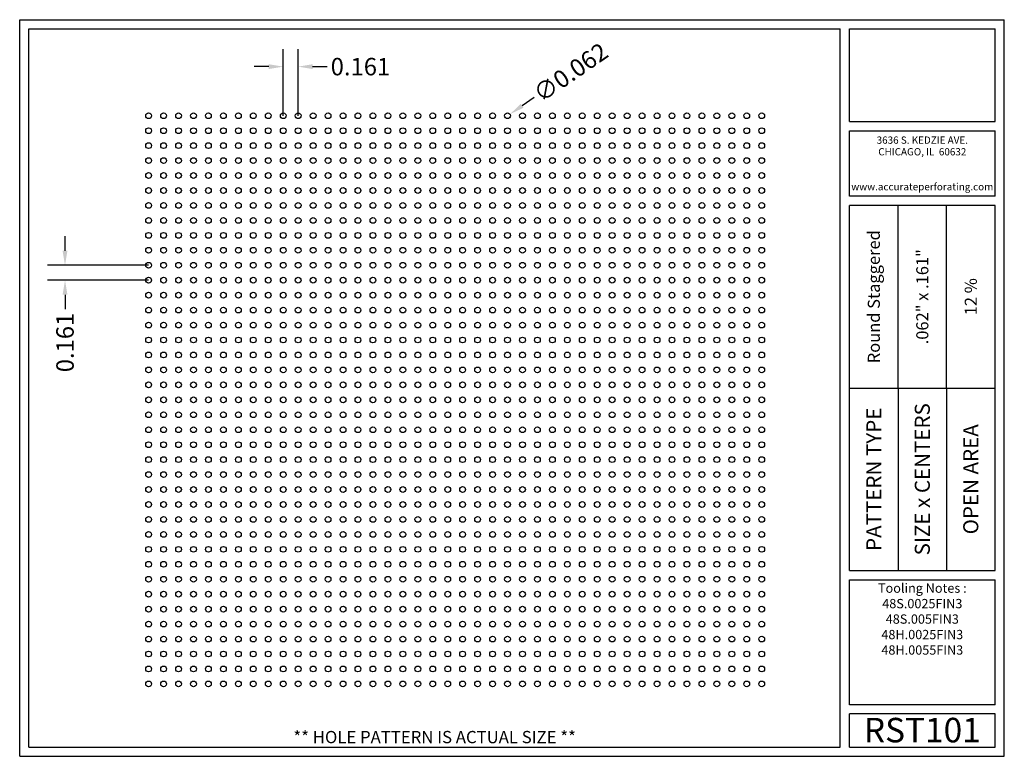
# Model space of a CAD drawing. Units: inches. Extents: x 0 to 10.6, y 0 to 7.9.
import ezdxf
from ezdxf.enums import TextEntityAlignment as Align

# ---------------------------------------------------------------- set-up
doc = ezdxf.new("R2010")
doc.units = ezdxf.units.IN
doc.header["$MEASUREMENT"] = 0
doc.styles.add('style1', font='ARIAL.TTF')
doc.dimstyles.get("Standard").update_dxf_attribs({"dimtxt": 0.188, "dimasz": 0.156, "dimexe": 0.188, "dimexo": 0, "dimgap": 0.06, "dimtad": 0, "dimdec": 3, "dimzin": 0, "dimdsep": 46, "dimtxsty": 'style1', "dimcen": 0, "dimadec": 0, "dimazin": 0, "dimtfac": 1, "dimtdec": 3, "dimtofl": 0, "dimtmove": 0, "dimatfit": 3, "dimfxl": 0, "dimtolj": 1, "dimtzin": 0, "dimarcsym": 0})

# ---------------------------------------------------------------- blocks, each defined once
blk = doc.blocks.new('*D1')
at = {"color": 0, "lineweight": -2}
for p, q in [((2.837, 6.901), (2.837, 7.618)), ((2.998, 6.901), (2.998, 7.618)), ((2.681, 7.43), (2.525, 7.43)), ((3.154, 7.43), (3.31, 7.43))]:
    blk.add_line(p, q, dxfattribs=at)
at = {"color": 0}
for points in [[(2.681, 7.456), (2.681, 7.404), (2.837, 7.43)], [(3.154, 7.456), (3.154, 7.404), (2.998, 7.43)]]:
    blk.add_solid(points, dxfattribs=at)
at = {"color": 0, "insert": (3.669, 7.43), "char_height": 0.188, "attachment_point": 5, "style": 'style1'}
blk.add_mtext('\\A1;0.161', dxfattribs=at)
blk = doc.blocks.new('*D3')
at = {"color": 0, "lineweight": -2}
for p, q in [((0.488, 5.446), (0.488, 5.602)), ((1.388, 5.29), (0.3, 5.29)), ((1.388, 5.129), (0.3, 5.129)), ((0.488, 4.973), (0.488, 4.817))]:
    blk.add_line(p, q, dxfattribs=at)
at = {"color": 0}
for points in [[(0.462, 5.446), (0.514, 5.446), (0.488, 5.29)], [(0.462, 4.973), (0.514, 4.973), (0.488, 5.129)]]:
    blk.add_solid(points, dxfattribs=at)
at = {"color": 0, "insert": (0.488, 4.458), "char_height": 0.188, "attachment_point": 5, "rotation": 90, "style": 'style1'}
blk.add_mtext('\\A1;0.161', dxfattribs=at)
blk = doc.blocks.new('*D4')
at = {"color": 0, "lineweight": -2}
blk.add_line((5.538, 7.096), (5.41, 7.007), dxfattribs=at)
at = {"color": 0}
blk.add_solid([(5.395, 7.029), (5.424, 6.986), (5.281, 6.919)], dxfattribs=at)
at = {"color": 0, "insert": (5.932, 7.368), "char_height": 0.188, "attachment_point": 5, "rotation": 34.61, "style": 'style1'}
blk.add_mtext('\\A1;∅0.062', dxfattribs=at)

msp = doc.modelspace()

# ---------------------------------------------------------------- linework, layer by layer
for p, q in [((0, 0), (0, 7.9357)), ((0, 7.9357), (10.6015, 7.9357)), ((10.6015, 0), (10.6015, 7.9357)), ((0.1, 7.8357), (8.8357, 7.8357)), ((0.1, 0.1), (0.1, 7.8357)), ((8.8357, 0.1), (8.8357, 7.8357)), ((8.9357, 7.8357), (10.5015, 7.8357)), ((8.9357, 6.8398), (8.9357, 7.8357)), ((10.5015, 6.8398), (10.5015, 7.8357)), ((8.9357, 6.8398), (10.5015, 6.8398)), ((8.9357, 6.7398), (10.5015, 6.7398)), ((8.9357, 6.0347), (8.9357, 6.7398)), ((10.5015, 6.0347), (10.5015, 6.7398)), ((10.5015, 6.0347), (8.9357, 6.0347)), ((10.5015, 5.9347), (8.9357, 5.9347)), ((8.9357, 2.001), (8.9357, 5.9347)), ((9.4576, 3.9678), (9.4576, 5.9347)), ((9.9796, 3.9678), (9.9796, 5.9347)), ((10.5015, 2.001), (10.5015, 5.9347)), ((8.9357, 3.9678), (10.5015, 3.9678)), ((9.4576, 3.9678), (9.4576, 2.001)), ((9.9796, 3.9678), (9.9796, 2.001)), ((8.9357, 2.001), (10.5015, 2.001)), ((8.9357, 1.901), (10.5015, 1.901)), ((8.9357, 0.556), (8.9357, 1.901)), ((10.5015, 0.556), (10.5015, 1.901)), ((10.5015, 0.556), (8.9357, 0.556)), ((8.9357, 0.1), (8.9357, 0.456)), ((10.5015, 0.456), (8.9357, 0.456)), ((10.5015, 0.1), (10.5015, 0.456)), ((0, 0), (10.6015, 0)), ((0.1, 0.1), (8.8357, 0.1)), ((8.9357, 0.1), (10.5015, 0.1)), ((8.9357, 0.1), (10.5015, 0.1))]:
    msp.add_line(p, q)
for centre in [(1.3884, 6.901), (1.5494, 6.901), (1.7104, 6.901), (1.8714, 6.901), (2.0324, 6.901), (2.1934, 6.901), (2.3544, 6.901), (2.5154, 6.901), (2.6764, 6.901), (2.8374, 6.901), (2.9984, 6.901), (3.1594, 6.901), (3.3204, 6.901), (3.4814, 6.901), (3.6424, 6.901), (3.8034, 6.901), (3.9644, 6.901), (4.1254, 6.901), (4.2864, 6.901), (4.4474, 6.901), (4.6084, 6.901), (4.7694, 6.901), (4.9304, 6.901), (5.0914, 6.901), (5.2524, 6.901), (5.4134, 6.901), (5.5744, 6.901), (5.7354, 6.901), (5.8964, 6.901), (6.0574, 6.901), (6.2184, 6.901), (6.3794, 6.901), (6.5404, 6.901), (6.7014, 6.901), (6.8624, 6.901), (7.0234, 6.901), (7.1844, 6.901), (7.3454, 6.901), (7.5064, 6.901), (7.6674, 6.901), (7.8284, 6.901), (7.9894, 6.901), (1.3884, 6.7399), (1.5494, 6.7399), (1.7104, 6.7399), (1.8714, 6.7399), (2.0324, 6.7399), (2.1934, 6.7399), (2.3544, 6.7399), (2.5154, 6.7399), (2.6764, 6.7399), (2.8374, 6.7399), (2.9984, 6.7399), (3.1594, 6.7399), (3.3204, 6.7399), (3.4814, 6.7399), (3.6424, 6.7399), (3.8034, 6.7399), (3.9644, 6.7399), (4.1254, 6.7399), (4.2864, 6.7399), (4.4474, 6.7399), (4.6084, 6.7399), (4.7694, 6.7399), (4.9304, 6.7399), (5.0914, 6.7399), (5.2524, 6.7399), (5.4134, 6.7399), (5.5744, 6.7399), (5.7354, 6.7399), (5.8964, 6.7399), (6.0574, 6.7399), (6.2184, 6.7399), (6.3794, 6.7399), (6.5404, 6.7399), (6.7014, 6.7399), (6.8624, 6.7399), (7.0234, 6.7399), (7.1844, 6.7399), (7.3454, 6.7399), (7.5064, 6.7399), (7.6674, 6.7399), (7.8284, 6.7399), (7.9894, 6.7399), (1.3884, 6.5788), (1.5494, 6.5788), (1.7104, 6.5788), (1.8714, 6.5788), (2.0324, 6.5788), (2.1934, 6.5788), (2.3544, 6.5788), (2.5154, 6.5788), (2.6764, 6.5788), (2.8374, 6.5788), (2.9984, 6.5788), (3.1594, 6.5788), (3.3204, 6.5788), (3.4814, 6.5788), (3.6424, 6.5788), (3.8034, 6.5788), (3.9644, 6.5788), (4.1254, 6.5788), (4.2864, 6.5788), (4.4474, 6.5788), (4.6084, 6.5788), (4.7694, 6.5788), (4.9304, 6.5788), (5.0914, 6.5788), (5.2524, 6.5788), (5.4134, 6.5788), (5.5744, 6.5788), (5.7354, 6.5788), (5.8964, 6.5788), (6.0574, 6.5788), (6.2184, 6.5788), (6.3794, 6.5788), (6.5404, 6.5788), (6.7014, 6.5788), (6.8624, 6.5788), (7.0234, 6.5788), (7.1844, 6.5788), (7.3454, 6.5788), (7.5064, 6.5788), (7.6674, 6.5788), (7.8284, 6.5788), (7.9894, 6.5788), (1.3884, 6.4178), (1.5494, 6.4178), (1.7104, 6.4178), (1.8714, 6.4178), (2.0324, 6.4178), (2.1934, 6.4178), (2.3544, 6.4178), (2.5154, 6.4178), (2.6764, 6.4178), (2.8374, 6.4178), (2.9984, 6.4178), (3.1594, 6.4178), (3.3204, 6.4178), (3.4814, 6.4178), (3.6424, 6.4178), (3.8034, 6.4178), (3.9644, 6.4178), (4.1254, 6.4178), (4.2864, 6.4178), (4.4474, 6.4178), (4.6084, 6.4178), (4.7694, 6.4178), (4.9304, 6.4178), (5.0914, 6.4178), (5.2524, 6.4178), (5.4134, 6.4178), (5.5744, 6.4178), (5.7354, 6.4178), (5.8964, 6.4178), (6.0574, 6.4178), (6.2184, 6.4178), (6.3794, 6.4178), (6.5404, 6.4178), (6.7014, 6.4178), (6.8624, 6.4178), (7.0234, 6.4178), (7.1844, 6.4178), (7.3454, 6.4178), (7.5064, 6.4178), (7.6674, 6.4178), (7.8284, 6.4178), (7.9894, 6.4178), (1.3884, 6.2567), (1.5494, 6.2567), (1.7104, 6.2567), (1.8714, 6.2567), (2.0324, 6.2567), (2.1934, 6.2567), (2.3544, 6.2567), (2.5154, 6.2567), (2.6764, 6.2567), (2.8374, 6.2567), (2.9984, 6.2567), (3.1594, 6.2567), (3.3204, 6.2567), (3.4814, 6.2567), (3.6424, 6.2567), (3.8034, 6.2567), (3.9644, 6.2567), (4.1254, 6.2567), (4.2864, 6.2567), (4.4474, 6.2567), (4.6084, 6.2567), (4.7694, 6.2567), (4.9304, 6.2567), (5.0914, 6.2567), (5.2524, 6.2567), (5.4134, 6.2567), (5.5744, 6.2567), (5.7354, 6.2567), (5.8964, 6.2567), (6.0574, 6.2567), (6.2184, 6.2567), (6.3794, 6.2567), (6.5404, 6.2567), (6.7014, 6.2567), (6.8624, 6.2567), (7.0234, 6.2567), (7.1844, 6.2567), (7.3454, 6.2567), (7.5064, 6.2567), (7.6674, 6.2567), (7.8284, 6.2567), (7.9894, 6.2567), (1.3884, 6.0956), (1.5494, 6.0956), (1.7104, 6.0956), (1.8714, 6.0956), (2.0324, 6.0956), (2.1934, 6.0956), (2.3544, 6.0956), (2.5154, 6.0956), (2.6764, 6.0956), (2.8374, 6.0956), (2.9984, 6.0956), (3.1594, 6.0956), (3.3204, 6.0956), (3.4814, 6.0956), (3.6424, 6.0956), (3.8034, 6.0956), (3.9644, 6.0956), (4.1254, 6.0956), (4.2864, 6.0956), (4.4474, 6.0956), (4.6084, 6.0956), (4.7694, 6.0956), (4.9304, 6.0956), (5.0914, 6.0956), (5.2524, 6.0956), (5.4134, 6.0956), (5.5744, 6.0956), (5.7354, 6.0956), (5.8964, 6.0956), (6.0574, 6.0956), (6.2184, 6.0956), (6.3794, 6.0956), (6.5404, 6.0956), (6.7014, 6.0956), (6.8624, 6.0956), (7.0234, 6.0956), (7.1844, 6.0956), (7.3454, 6.0956), (7.5064, 6.0956), (7.6674, 6.0956), (7.8284, 6.0956), (7.9894, 6.0956), (1.3884, 5.9345), (1.5494, 5.9345), (1.7104, 5.9345), (1.8714, 5.9345), (2.0324, 5.9345), (2.1934, 5.9345), (2.3544, 5.9345), (2.5154, 5.9345), (2.6764, 5.9345), (2.8374, 5.9345), (2.9984, 5.9345), (3.1594, 5.9345), (3.3204, 5.9345), (3.4814, 5.9345), (3.6424, 5.9345), (3.8034, 5.9345), (3.9644, 5.9345), (4.1254, 5.9345), (4.2864, 5.9345), (4.4474, 5.9345), (4.6084, 5.9345), (4.7694, 5.9345), (4.9304, 5.9345), (5.0914, 5.9345), (5.2524, 5.9345), (5.4134, 5.9345), (5.5744, 5.9345), (5.7354, 5.9345), (5.8964, 5.9345), (6.0574, 5.9345), (6.2184, 5.9345), (6.3794, 5.9345), (6.5404, 5.9345), (6.7014, 5.9345), (6.8624, 5.9345), (7.0234, 5.9345), (7.1844, 5.9345), (7.3454, 5.9345), (7.5064, 5.9345), (7.6674, 5.9345), (7.8284, 5.9345), (7.9894, 5.9345), (1.3884, 5.7734), (1.5494, 5.7734), (1.7104, 5.7734), (1.8714, 5.7734), (2.0324, 5.7734), (2.1934, 5.7734), (2.3544, 5.7734), (2.5154, 5.7734), (2.6764, 5.7734), (2.8374, 5.7734), (2.9984, 5.7734), (3.1594, 5.7734), (3.3204, 5.7734), (3.4814, 5.7734), (3.6424, 5.7734), (3.8034, 5.7734), (3.9644, 5.7734), (4.1254, 5.7734), (4.2864, 5.7734), (4.4474, 5.7734), (4.6084, 5.7734), (4.7694, 5.7734), (4.9304, 5.7734), (5.0914, 5.7734), (5.2524, 5.7734), (5.4134, 5.7734), (5.5744, 5.7734), (5.7354, 5.7734), (5.8964, 5.7734), (6.0574, 5.7734), (6.2184, 5.7734), (6.3794, 5.7734), (6.5404, 5.7734), (6.7014, 5.7734), (6.8624, 5.7734), (7.0234, 5.7734), (7.1844, 5.7734), (7.3454, 5.7734), (7.5064, 5.7734), (7.6674, 5.7734), (7.8284, 5.7734), (7.9894, 5.7734), (1.3884, 5.6123), (1.5494, 5.6123), (1.7104, 5.6123), (1.8714, 5.6123), (2.0324, 5.6123), (2.1934, 5.6123), (2.3544, 5.6123), (2.5154, 5.6123), (2.6764, 5.6123), (2.8374, 5.6123), (2.9984, 5.6123), (3.1594, 5.6123), (3.3204, 5.6123), (3.4814, 5.6123), (3.6424, 5.6123), (3.8034, 5.6123), (3.9644, 5.6123), (4.1254, 5.6123), (4.2864, 5.6123), (4.4474, 5.6123), (4.6084, 5.6123), (4.7694, 5.6123), (4.9304, 5.6123), (5.0914, 5.6123), (5.2524, 5.6123), (5.4134, 5.6123), (5.5744, 5.6123), (5.7354, 5.6123), (5.8964, 5.6123), (6.0574, 5.6123), (6.2184, 5.6123), (6.3794, 5.6123), (6.5404, 5.6123), (6.7014, 5.6123), (6.8624, 5.6123), (7.0234, 5.6123), (7.1844, 5.6123), (7.3454, 5.6123), (7.5064, 5.6123), (7.6674, 5.6123), (7.8284, 5.6123), (7.9894, 5.6123), (1.3884, 5.4513), (1.5494, 5.4513), (1.7104, 5.4513), (1.8714, 5.4513), (2.0324, 5.4513), (2.1934, 5.4513), (2.3544, 5.4513), (2.5154, 5.4513), (2.6764, 5.4513), (2.8374, 5.4513), (2.9984, 5.4513), (3.1594, 5.4513), (3.3204, 5.4513), (3.4814, 5.4513), (3.6424, 5.4513), (3.8034, 5.4513), (3.9644, 5.4513), (4.1254, 5.4513), (4.2864, 5.4513), (4.4474, 5.4513), (4.6084, 5.4513), (4.7694, 5.4513), (4.9304, 5.4513), (5.0914, 5.4513), (5.2524, 5.4513), (5.4134, 5.4513), (5.5744, 5.4513), (5.7354, 5.4513), (5.8964, 5.4513), (6.0574, 5.4513), (6.2184, 5.4513), (6.3794, 5.4513), (6.5404, 5.4513), (6.7014, 5.4513), (6.8624, 5.4513), (7.0234, 5.4513), (7.1844, 5.4513), (7.3454, 5.4513), (7.5064, 5.4513), (7.6674, 5.4513), (7.8284, 5.4513), (7.9894, 5.4513), (1.3884, 5.2902), (1.5494, 5.2902), (1.7104, 5.2902), (1.8714, 5.2902), (2.0324, 5.2902), (2.1934, 5.2902), (2.3544, 5.2902), (2.5154, 5.2902), (2.6764, 5.2902), (2.8374, 5.2902), (2.9984, 5.2902), (3.1594, 5.2902), (3.3204, 5.2902), (3.4814, 5.2902), (3.6424, 5.2902), (3.8034, 5.2902), (3.9644, 5.2902), (4.1254, 5.2902), (4.2864, 5.2902), (4.4474, 5.2902), (4.6084, 5.2902), (4.7694, 5.2902), (4.9304, 5.2902), (5.0914, 5.2902), (5.2524, 5.2902), (5.4134, 5.2902), (5.5744, 5.2902), (5.7354, 5.2902), (5.8964, 5.2902), (6.0574, 5.2902), (6.2184, 5.2902), (6.3794, 5.2902), (6.5404, 5.2902), (6.7014, 5.2902), (6.8624, 5.2902), (7.0234, 5.2902), (7.1844, 5.2902), (7.3454, 5.2902), (7.5064, 5.2902), (7.6674, 5.2902), (7.8284, 5.2902), (7.9894, 5.2902), (1.3884, 5.1291), (1.5494, 5.1291), (1.7104, 5.1291), (1.8714, 5.1291), (2.0324, 5.1291), (2.1934, 5.1291), (2.3544, 5.1291), (2.5154, 5.1291), (2.6764, 5.1291), (2.8374, 5.1291), (2.9984, 5.1291), (3.1594, 5.1291), (3.3204, 5.1291), (3.4814, 5.1291), (3.6424, 5.1291), (3.8034, 5.1291), (3.9644, 5.1291), (4.1254, 5.1291), (4.2864, 5.1291), (4.4474, 5.1291), (4.6084, 5.1291), (4.7694, 5.1291), (4.9304, 5.1291), (5.0914, 5.1291), (5.2524, 5.1291), (5.4134, 5.1291), (5.5744, 5.1291), (5.7354, 5.1291), (5.8964, 5.1291), (6.0574, 5.1291), (6.2184, 5.1291), (6.3794, 5.1291), (6.5404, 5.1291), (6.7014, 5.1291), (6.8624, 5.1291), (7.0234, 5.1291), (7.1844, 5.1291), (7.3454, 5.1291), (7.5064, 5.1291), (7.6674, 5.1291), (7.8284, 5.1291), (7.9894, 5.1291), (1.3884, 4.968), (1.5494, 4.968), (1.7104, 4.968), (1.8714, 4.968), (2.0324, 4.968), (2.1934, 4.968), (2.3544, 4.968), (2.5154, 4.968), (2.6764, 4.968), (2.8374, 4.968), (2.9984, 4.968), (3.1594, 4.968), (3.3204, 4.968), (3.4814, 4.968), (3.6424, 4.968), (3.8034, 4.968), (3.9644, 4.968), (4.1254, 4.968), (4.2864, 4.968), (4.4474, 4.968), (4.6084, 4.968), (4.7694, 4.968), (4.9304, 4.968), (5.0914, 4.968), (5.2524, 4.968), (5.4134, 4.968), (5.5744, 4.968), (5.7354, 4.968), (5.8964, 4.968), (6.0574, 4.968), (6.2184, 4.968), (6.3794, 4.968), (6.5404, 4.968), (6.7014, 4.968), (6.8624, 4.968), (7.0234, 4.968), (7.1844, 4.968), (7.3454, 4.968), (7.5064, 4.968), (7.6674, 4.968), (7.8284, 4.968), (7.9894, 4.968), (1.3884, 4.8069), (1.5494, 4.8069), (1.7104, 4.8069), (1.8714, 4.8069), (2.0324, 4.8069), (2.1934, 4.8069), (2.3544, 4.8069), (2.5154, 4.8069), (2.6764, 4.8069), (2.8374, 4.8069), (2.9984, 4.8069), (3.1594, 4.8069), (3.3204, 4.8069), (3.4814, 4.8069), (3.6424, 4.8069), (3.8034, 4.8069), (3.9644, 4.8069), (4.1254, 4.8069), (4.2864, 4.8069), (4.4474, 4.8069), (4.6084, 4.8069), (4.7694, 4.8069), (4.9304, 4.8069), (5.0914, 4.8069), (5.2524, 4.8069), (5.4134, 4.8069), (5.5744, 4.8069), (5.7354, 4.8069), (5.8964, 4.8069), (6.0574, 4.8069), (6.2184, 4.8069), (6.3794, 4.8069), (6.5404, 4.8069), (6.7014, 4.8069), (6.8624, 4.8069), (7.0234, 4.8069), (7.1844, 4.8069), (7.3454, 4.8069), (7.5064, 4.8069), (7.6674, 4.8069), (7.8284, 4.8069), (7.9894, 4.8069), (1.3884, 4.6459), (1.5494, 4.6459), (1.7104, 4.6459), (1.8714, 4.6459), (2.0324, 4.6459), (2.1934, 4.6459), (2.3544, 4.6459), (2.5154, 4.6459), (2.6764, 4.6459), (2.8374, 4.6459), (2.9984, 4.6459), (3.1594, 4.6459), (3.3204, 4.6459), (3.4814, 4.6459), (3.6424, 4.6459), (3.8034, 4.6459), (3.9644, 4.6459), (4.1254, 4.6459), (4.2864, 4.6459), (4.4474, 4.6459), (4.6084, 4.6459), (4.7694, 4.6459), (4.9304, 4.6459), (5.0914, 4.6459), (5.2524, 4.6459), (5.4134, 4.6459), (5.5744, 4.6459), (5.7354, 4.6459), (5.8964, 4.6459), (6.0574, 4.6459), (6.2184, 4.6459), (6.3794, 4.6459), (6.5404, 4.6459), (6.7014, 4.6459), (6.8624, 4.6459), (7.0234, 4.6459), (7.1844, 4.6459), (7.3454, 4.6459), (7.5064, 4.6459), (7.6674, 4.6459), (7.8284, 4.6459), (7.9894, 4.6459), (1.3884, 4.4848), (1.5494, 4.4848), (1.7104, 4.4848), (1.8714, 4.4848), (2.0324, 4.4848), (2.1934, 4.4848), (2.3544, 4.4848), (2.5154, 4.4848), (2.6764, 4.4848), (2.8374, 4.4848), (2.9984, 4.4848), (3.1594, 4.4848), (3.3204, 4.4848), (3.4814, 4.4848), (3.6424, 4.4848), (3.8034, 4.4848), (3.9644, 4.4848), (4.1254, 4.4848), (4.2864, 4.4848), (4.4474, 4.4848), (4.6084, 4.4848), (4.7694, 4.4848), (4.9304, 4.4848), (5.0914, 4.4848), (5.2524, 4.4848), (5.4134, 4.4848), (5.5744, 4.4848), (5.7354, 4.4848), (5.8964, 4.4848), (6.0574, 4.4848), (6.2184, 4.4848), (6.3794, 4.4848), (6.5404, 4.4848), (6.7014, 4.4848), (6.8624, 4.4848), (7.0234, 4.4848), (7.1844, 4.4848), (7.3454, 4.4848), (7.5064, 4.4848), (7.6674, 4.4848), (7.8284, 4.4848), (7.9894, 4.4848), (1.3884, 4.3237), (1.5494, 4.3237), (1.7104, 4.3237), (1.8714, 4.3237), (2.0324, 4.3237), (2.1934, 4.3237), (2.3544, 4.3237), (2.5154, 4.3237), (2.6764, 4.3237), (2.8374, 4.3237), (2.9984, 4.3237), (3.1594, 4.3237), (3.3204, 4.3237), (3.4814, 4.3237), (3.6424, 4.3237), (3.8034, 4.3237), (3.9644, 4.3237), (4.1254, 4.3237), (4.2864, 4.3237), (4.4474, 4.3237), (4.6084, 4.3237), (4.7694, 4.3237), (4.9304, 4.3237), (5.0914, 4.3237), (5.2524, 4.3237), (5.4134, 4.3237), (5.5744, 4.3237), (5.7354, 4.3237), (5.8964, 4.3237), (6.0574, 4.3237), (6.2184, 4.3237), (6.3794, 4.3237), (6.5404, 4.3237), (6.7014, 4.3237), (6.8624, 4.3237), (7.0234, 4.3237), (7.1844, 4.3237), (7.3454, 4.3237), (7.5064, 4.3237), (7.6674, 4.3237), (7.8284, 4.3237), (7.9894, 4.3237), (1.3884, 4.1626), (1.5494, 4.1626), (1.7104, 4.1626), (1.8714, 4.1626), (2.0324, 4.1626), (2.1934, 4.1626), (2.3544, 4.1626), (2.5154, 4.1626), (2.6764, 4.1626), (2.8374, 4.1626), (2.9984, 4.1626), (3.1594, 4.1626), (3.3204, 4.1626), (3.4814, 4.1626), (3.6424, 4.1626), (3.8034, 4.1626), (3.9644, 4.1626), (4.1254, 4.1626), (4.2864, 4.1626), (4.4474, 4.1626), (4.6084, 4.1626), (4.7694, 4.1626), (4.9304, 4.1626), (5.0914, 4.1626), (5.2524, 4.1626), (5.4134, 4.1626), (5.5744, 4.1626), (5.7354, 4.1626), (5.8964, 4.1626), (6.0574, 4.1626), (6.2184, 4.1626), (6.3794, 4.1626), (6.5404, 4.1626), (6.7014, 4.1626), (6.8624, 4.1626), (7.0234, 4.1626), (7.1844, 4.1626), (7.3454, 4.1626), (7.5064, 4.1626), (7.6674, 4.1626), (7.8284, 4.1626), (7.9894, 4.1626), (1.3884, 4.0015), (1.5494, 4.0015), (1.7104, 4.0015), (1.8714, 4.0015), (2.0324, 4.0015), (2.1934, 4.0015), (2.3544, 4.0015), (2.5154, 4.0015), (2.6764, 4.0015), (2.8374, 4.0015), (2.9984, 4.0015), (3.1594, 4.0015), (3.3204, 4.0015), (3.4814, 4.0015), (3.6424, 4.0015), (3.8034, 4.0015), (3.9644, 4.0015), (4.1254, 4.0015), (4.2864, 4.0015), (4.4474, 4.0015), (4.6084, 4.0015), (4.7694, 4.0015), (4.9304, 4.0015), (5.0914, 4.0015), (5.2524, 4.0015), (5.4134, 4.0015), (5.5744, 4.0015), (5.7354, 4.0015), (5.8964, 4.0015), (6.0574, 4.0015), (6.2184, 4.0015), (6.3794, 4.0015), (6.5404, 4.0015), (6.7014, 4.0015), (6.8624, 4.0015), (7.0234, 4.0015), (7.1844, 4.0015), (7.3454, 4.0015), (7.5064, 4.0015), (7.6674, 4.0015), (7.8284, 4.0015), (7.9894, 4.0015), (1.3884, 3.8405), (1.5494, 3.8405), (1.7104, 3.8405), (1.8714, 3.8405), (2.0324, 3.8405), (2.1934, 3.8405), (2.3544, 3.8405), (2.5154, 3.8405), (2.6764, 3.8405), (2.8374, 3.8405), (2.9984, 3.8405), (3.1594, 3.8405), (3.3204, 3.8405), (3.4814, 3.8405), (3.6424, 3.8405), (3.8034, 3.8405), (3.9644, 3.8405), (4.1254, 3.8405), (4.2864, 3.8405), (4.4474, 3.8405), (4.6084, 3.8405), (4.7694, 3.8405), (4.9304, 3.8405), (5.0914, 3.8405), (5.2524, 3.8405), (5.4134, 3.8405), (5.5744, 3.8405), (5.7354, 3.8405), (5.8964, 3.8405), (6.0574, 3.8405), (6.2184, 3.8405), (6.3794, 3.8405), (6.5404, 3.8405), (6.7014, 3.8405), (6.8624, 3.8405), (7.0234, 3.8405), (7.1844, 3.8405), (7.3454, 3.8405), (7.5064, 3.8405), (7.6674, 3.8405), (7.8284, 3.8405), (7.9894, 3.8405), (1.3884, 3.6794), (1.5494, 3.6794), (1.7104, 3.6794), (1.8714, 3.6794), (2.0324, 3.6794), (2.1934, 3.6794), (2.3544, 3.6794), (2.5154, 3.6794), (2.6764, 3.6794), (2.8374, 3.6794), (2.9984, 3.6794), (3.1594, 3.6794), (3.3204, 3.6794), (3.4814, 3.6794), (3.6424, 3.6794), (3.8034, 3.6794), (3.9644, 3.6794), (4.1254, 3.6794), (4.2864, 3.6794), (4.4474, 3.6794), (4.6084, 3.6794), (4.7694, 3.6794), (4.9304, 3.6794), (5.0914, 3.6794), (5.2524, 3.6794), (5.4134, 3.6794), (5.5744, 3.6794), (5.7354, 3.6794), (5.8964, 3.6794), (6.0574, 3.6794), (6.2184, 3.6794), (6.3794, 3.6794), (6.5404, 3.6794), (6.7014, 3.6794), (6.8624, 3.6794), (7.0234, 3.6794), (7.1844, 3.6794), (7.3454, 3.6794), (7.5064, 3.6794), (7.6674, 3.6794), (7.8284, 3.6794), (7.9894, 3.6794), (1.3884, 3.5183), (1.5494, 3.5183), (1.7104, 3.5183), (1.8714, 3.5183), (2.0324, 3.5183), (2.1934, 3.5183), (2.3544, 3.5183), (2.5154, 3.5183), (2.6764, 3.5183), (2.8374, 3.5183), (2.9984, 3.5183), (3.1594, 3.5183), (3.3204, 3.5183), (3.4814, 3.5183), (3.6424, 3.5183), (3.8034, 3.5183), (3.9644, 3.5183), (4.1254, 3.5183), (4.2864, 3.5183), (4.4474, 3.5183), (4.6084, 3.5183), (4.7694, 3.5183), (4.9304, 3.5183), (5.0914, 3.5183), (5.2524, 3.5183), (5.4134, 3.5183), (5.5744, 3.5183), (5.7354, 3.5183), (5.8964, 3.5183), (6.0574, 3.5183), (6.2184, 3.5183), (6.3794, 3.5183), (6.5404, 3.5183), (6.7014, 3.5183), (6.8624, 3.5183), (7.0234, 3.5183), (7.1844, 3.5183), (7.3454, 3.5183), (7.5064, 3.5183), (7.6674, 3.5183), (7.8284, 3.5183), (7.9894, 3.5183), (1.3884, 3.3572), (1.5494, 3.3572), (1.7104, 3.3572), (1.8714, 3.3572), (2.0324, 3.3572), (2.1934, 3.3572), (2.3544, 3.3572), (2.5154, 3.3572), (2.6764, 3.3572), (2.8374, 3.3572), (2.9984, 3.3572), (3.1594, 3.3572), (3.3204, 3.3572), (3.4814, 3.3572), (3.6424, 3.3572), (3.8034, 3.3572), (3.9644, 3.3572), (4.1254, 3.3572), (4.2864, 3.3572), (4.4474, 3.3572), (4.6084, 3.3572), (4.7694, 3.3572), (4.9304, 3.3572), (5.0914, 3.3572), (5.2524, 3.3572), (5.4134, 3.3572), (5.5744, 3.3572), (5.7354, 3.3572), (5.8964, 3.3572), (6.0574, 3.3572), (6.2184, 3.3572), (6.3794, 3.3572), (6.5404, 3.3572), (6.7014, 3.3572), (6.8624, 3.3572), (7.0234, 3.3572), (7.1844, 3.3572), (7.3454, 3.3572), (7.5064, 3.3572), (7.6674, 3.3572), (7.8284, 3.3572), (7.9894, 3.3572), (1.3884, 3.1961), (1.5494, 3.1961), (1.7104, 3.1961), (1.8714, 3.1961), (2.0324, 3.1961), (2.1934, 3.1961), (2.3544, 3.1961), (2.5154, 3.1961), (2.6764, 3.1961), (2.8374, 3.1961), (2.9984, 3.1961), (3.1594, 3.1961), (3.3204, 3.1961), (3.4814, 3.1961), (3.6424, 3.1961), (3.8034, 3.1961), (3.9644, 3.1961), (4.1254, 3.1961), (4.2864, 3.1961), (4.4474, 3.1961), (4.6084, 3.1961), (4.7694, 3.1961), (4.9304, 3.1961), (5.0914, 3.1961), (5.2524, 3.1961), (5.4134, 3.1961), (5.5744, 3.1961), (5.7354, 3.1961), (5.8964, 3.1961), (6.0574, 3.1961), (6.2184, 3.1961), (6.3794, 3.1961), (6.5404, 3.1961), (6.7014, 3.1961), (6.8624, 3.1961), (7.0234, 3.1961), (7.1844, 3.1961), (7.3454, 3.1961), (7.5064, 3.1961), (7.6674, 3.1961), (7.8284, 3.1961), (7.9894, 3.1961), (1.3884, 3.0351), (1.5494, 3.0351), (1.7104, 3.0351), (1.8714, 3.0351), (2.0324, 3.0351), (2.1934, 3.0351), (2.3544, 3.0351), (2.5154, 3.0351), (2.6764, 3.0351), (2.8374, 3.0351), (2.9984, 3.0351), (3.1594, 3.0351), (3.3204, 3.0351), (3.4814, 3.0351), (3.6424, 3.0351), (3.8034, 3.0351), (3.9644, 3.0351), (4.1254, 3.0351), (4.2864, 3.0351), (4.4474, 3.0351), (4.6084, 3.0351), (4.7694, 3.0351), (4.9304, 3.0351), (5.0914, 3.0351), (5.2524, 3.0351), (5.4134, 3.0351), (5.5744, 3.0351), (5.7354, 3.0351), (5.8964, 3.0351), (6.0574, 3.0351), (6.2184, 3.0351), (6.3794, 3.0351), (6.5404, 3.0351), (6.7014, 3.0351), (6.8624, 3.0351), (7.0234, 3.0351), (7.1844, 3.0351), (7.3454, 3.0351), (7.5064, 3.0351), (7.6674, 3.0351), (7.8284, 3.0351), (7.9894, 3.0351), (1.3884, 2.874), (1.5494, 2.874), (1.7104, 2.874), (1.8714, 2.874), (2.0324, 2.874), (2.1934, 2.874), (2.3544, 2.874), (2.5154, 2.874), (2.6764, 2.874), (2.8374, 2.874), (2.9984, 2.874), (3.1594, 2.874), (3.3204, 2.874), (3.4814, 2.874), (3.6424, 2.874), (3.8034, 2.874), (3.9644, 2.874), (4.1254, 2.874), (4.2864, 2.874), (4.4474, 2.874), (4.6084, 2.874), (4.7694, 2.874), (4.9304, 2.874), (5.0914, 2.874), (5.2524, 2.874), (5.4134, 2.874), (5.5744, 2.874), (5.7354, 2.874), (5.8964, 2.874), (6.0574, 2.874), (6.2184, 2.874), (6.3794, 2.874), (6.5404, 2.874), (6.7014, 2.874), (6.8624, 2.874), (7.0234, 2.874), (7.1844, 2.874), (7.3454, 2.874), (7.5064, 2.874), (7.6674, 2.874), (7.8284, 2.874), (7.9894, 2.874), (1.3884, 2.7129), (1.5494, 2.7129), (1.7104, 2.7129), (1.8714, 2.7129), (2.0324, 2.7129), (2.1934, 2.7129), (2.3544, 2.7129), (2.5154, 2.7129), (2.6764, 2.7129), (2.8374, 2.7129), (2.9984, 2.7129), (3.1594, 2.7129), (3.3204, 2.7129), (3.4814, 2.7129), (3.6424, 2.7129), (3.8034, 2.7129), (3.9644, 2.7129), (4.1254, 2.7129), (4.2864, 2.7129), (4.4474, 2.7129), (4.6084, 2.7129), (4.7694, 2.7129), (4.9304, 2.7129), (5.0914, 2.7129), (5.2524, 2.7129), (5.4134, 2.7129), (5.5744, 2.7129), (5.7354, 2.7129), (5.8964, 2.7129), (6.0574, 2.7129), (6.2184, 2.7129), (6.3794, 2.7129), (6.5404, 2.7129), (6.7014, 2.7129), (6.8624, 2.7129), (7.0234, 2.7129), (7.1844, 2.7129), (7.3454, 2.7129), (7.5064, 2.7129), (7.6674, 2.7129), (7.8284, 2.7129), (7.9894, 2.7129), (1.3884, 2.5518), (1.5494, 2.5518), (1.7104, 2.5518), (1.8714, 2.5518), (2.0324, 2.5518), (2.1934, 2.5518), (2.3544, 2.5518), (2.5154, 2.5518), (2.6764, 2.5518), (2.8374, 2.5518), (2.9984, 2.5518), (3.1594, 2.5518), (3.3204, 2.5518), (3.4814, 2.5518), (3.6424, 2.5518), (3.8034, 2.5518), (3.9644, 2.5518), (4.1254, 2.5518), (4.2864, 2.5518), (4.4474, 2.5518), (4.6084, 2.5518), (4.7694, 2.5518), (4.9304, 2.5518), (5.0914, 2.5518), (5.2524, 2.5518), (5.4134, 2.5518), (5.5744, 2.5518), (5.7354, 2.5518), (5.8964, 2.5518), (6.0574, 2.5518), (6.2184, 2.5518), (6.3794, 2.5518), (6.5404, 2.5518), (6.7014, 2.5518), (6.8624, 2.5518), (7.0234, 2.5518), (7.1844, 2.5518), (7.3454, 2.5518), (7.5064, 2.5518), (7.6674, 2.5518), (7.8284, 2.5518), (7.9894, 2.5518), (1.3884, 2.3907), (1.5494, 2.3907), (1.7104, 2.3907), (1.8714, 2.3907), (2.0324, 2.3907), (2.1934, 2.3907), (2.3544, 2.3907), (2.5154, 2.3907), (2.6764, 2.3907), (2.8374, 2.3907), (2.9984, 2.3907), (3.1594, 2.3907), (3.3204, 2.3907), (3.4814, 2.3907), (3.6424, 2.3907), (3.8034, 2.3907), (3.9644, 2.3907), (4.1254, 2.3907), (4.2864, 2.3907), (4.4474, 2.3907), (4.6084, 2.3907), (4.7694, 2.3907), (4.9304, 2.3907), (5.0914, 2.3907), (5.2524, 2.3907), (5.4134, 2.3907), (5.5744, 2.3907), (5.7354, 2.3907), (5.8964, 2.3907), (6.0574, 2.3907), (6.2184, 2.3907), (6.3794, 2.3907), (6.5404, 2.3907), (6.7014, 2.3907), (6.8624, 2.3907), (7.0234, 2.3907), (7.1844, 2.3907), (7.3454, 2.3907), (7.5064, 2.3907), (7.6674, 2.3907), (7.8284, 2.3907), (7.9894, 2.3907), (1.3884, 2.2297), (1.5494, 2.2297), (1.7104, 2.2297), (1.8714, 2.2297), (2.0324, 2.2297), (2.1934, 2.2297), (2.3544, 2.2297), (2.5154, 2.2297), (2.6764, 2.2297), (2.8374, 2.2297), (2.9984, 2.2297), (3.1594, 2.2297), (3.3204, 2.2297), (3.4814, 2.2297), (3.6424, 2.2297), (3.8034, 2.2297), (3.9644, 2.2297), (4.1254, 2.2297), (4.2864, 2.2297), (4.4474, 2.2297), (4.6084, 2.2297), (4.7694, 2.2297), (4.9304, 2.2297), (5.0914, 2.2297), (5.2524, 2.2297), (5.4134, 2.2297), (5.5744, 2.2297), (5.7354, 2.2297), (5.8964, 2.2297), (6.0574, 2.2297), (6.2184, 2.2297), (6.3794, 2.2297), (6.5404, 2.2297), (6.7014, 2.2297), (6.8624, 2.2297), (7.0234, 2.2297), (7.1844, 2.2297), (7.3454, 2.2297), (7.5064, 2.2297), (7.6674, 2.2297), (7.8284, 2.2297), (7.9894, 2.2297), (1.3884, 2.0686), (1.5494, 2.0686), (1.7104, 2.0686), (1.8714, 2.0686), (2.0324, 2.0686), (2.1934, 2.0686), (2.3544, 2.0686), (2.5154, 2.0686), (2.6764, 2.0686), (2.8374, 2.0686), (2.9984, 2.0686), (3.1594, 2.0686), (3.3204, 2.0686), (3.4814, 2.0686), (3.6424, 2.0686), (3.8034, 2.0686), (3.9644, 2.0686), (4.1254, 2.0686), (4.2864, 2.0686), (4.4474, 2.0686), (4.6084, 2.0686), (4.7694, 2.0686), (4.9304, 2.0686), (5.0914, 2.0686), (5.2524, 2.0686), (5.4134, 2.0686), (5.5744, 2.0686), (5.7354, 2.0686), (5.8964, 2.0686), (6.0574, 2.0686), (6.2184, 2.0686), (6.3794, 2.0686), (6.5404, 2.0686), (6.7014, 2.0686), (6.8624, 2.0686), (7.0234, 2.0686), (7.1844, 2.0686), (7.3454, 2.0686), (7.5064, 2.0686), (7.6674, 2.0686), (7.8284, 2.0686), (7.9894, 2.0686), (1.3884, 1.9075), (1.5494, 1.9075), (1.7104, 1.9075), (1.8714, 1.9075), (2.0324, 1.9075), (2.1934, 1.9075), (2.3544, 1.9075), (2.5154, 1.9075), (2.6764, 1.9075), (2.8374, 1.9075), (2.9984, 1.9075), (3.1594, 1.9075), (3.3204, 1.9075), (3.4814, 1.9075), (3.6424, 1.9075), (3.8034, 1.9075), (3.9644, 1.9075), (4.1254, 1.9075), (4.2864, 1.9075), (4.4474, 1.9075), (4.6084, 1.9075), (4.7694, 1.9075), (4.9304, 1.9075), (5.0914, 1.9075), (5.2524, 1.9075), (5.4134, 1.9075), (5.5744, 1.9075), (5.7354, 1.9075), (5.8964, 1.9075), (6.0574, 1.9075), (6.2184, 1.9075), (6.3794, 1.9075), (6.5404, 1.9075), (6.7014, 1.9075), (6.8624, 1.9075), (7.0234, 1.9075), (7.1844, 1.9075), (7.3454, 1.9075), (7.5064, 1.9075), (7.6674, 1.9075), (7.8284, 1.9075), (7.9894, 1.9075), (1.3884, 1.7464), (1.5494, 1.7464), (1.7104, 1.7464), (1.8714, 1.7464), (2.0324, 1.7464), (2.1934, 1.7464), (2.3544, 1.7464), (2.5154, 1.7464), (2.6764, 1.7464), (2.8374, 1.7464), (2.9984, 1.7464), (3.1594, 1.7464), (3.3204, 1.7464), (3.4814, 1.7464), (3.6424, 1.7464), (3.8034, 1.7464), (3.9644, 1.7464), (4.1254, 1.7464), (4.2864, 1.7464), (4.4474, 1.7464), (4.6084, 1.7464), (4.7694, 1.7464), (4.9304, 1.7464), (5.0914, 1.7464), (5.2524, 1.7464), (5.4134, 1.7464), (5.5744, 1.7464), (5.7354, 1.7464), (5.8964, 1.7464), (6.0574, 1.7464), (6.2184, 1.7464), (6.3794, 1.7464), (6.5404, 1.7464), (6.7014, 1.7464), (6.8624, 1.7464), (7.0234, 1.7464), (7.1844, 1.7464), (7.3454, 1.7464), (7.5064, 1.7464), (7.6674, 1.7464), (7.8284, 1.7464), (7.9894, 1.7464), (1.3884, 1.5853), (1.5494, 1.5853), (1.7104, 1.5853), (1.8714, 1.5853), (2.0324, 1.5853), (2.1934, 1.5853), (2.3544, 1.5853), (2.5154, 1.5853), (2.6764, 1.5853), (2.8374, 1.5853), (2.9984, 1.5853), (3.1594, 1.5853), (3.3204, 1.5853), (3.4814, 1.5853), (3.6424, 1.5853), (3.8034, 1.5853), (3.9644, 1.5853), (4.1254, 1.5853), (4.2864, 1.5853), (4.4474, 1.5853), (4.6084, 1.5853), (4.7694, 1.5853), (4.9304, 1.5853), (5.0914, 1.5853), (5.2524, 1.5853), (5.4134, 1.5853), (5.5744, 1.5853), (5.7354, 1.5853), (5.8964, 1.5853), (6.0574, 1.5853), (6.2184, 1.5853), (6.3794, 1.5853), (6.5404, 1.5853), (6.7014, 1.5853), (6.8624, 1.5853), (7.0234, 1.5853), (7.1844, 1.5853), (7.3454, 1.5853), (7.5064, 1.5853), (7.6674, 1.5853), (7.8284, 1.5853), (7.9894, 1.5853), (1.3884, 1.4243), (1.5494, 1.4243), (1.7104, 1.4243), (1.8714, 1.4243), (2.0324, 1.4243), (2.1934, 1.4243), (2.3544, 1.4243), (2.5154, 1.4243), (2.6764, 1.4243), (2.8374, 1.4243), (2.9984, 1.4243), (3.1594, 1.4243), (3.3204, 1.4243), (3.4814, 1.4243), (3.6424, 1.4243), (3.8034, 1.4243), (3.9644, 1.4243), (4.1254, 1.4243), (4.2864, 1.4243), (4.4474, 1.4243), (4.6084, 1.4243), (4.7694, 1.4243), (4.9304, 1.4243), (5.0914, 1.4243), (5.2524, 1.4243), (5.4134, 1.4243), (5.5744, 1.4243), (5.7354, 1.4243), (5.8964, 1.4243), (6.0574, 1.4243), (6.2184, 1.4243), (6.3794, 1.4243), (6.5404, 1.4243), (6.7014, 1.4243), (6.8624, 1.4243), (7.0234, 1.4243), (7.1844, 1.4243), (7.3454, 1.4243), (7.5064, 1.4243), (7.6674, 1.4243), (7.8284, 1.4243), (7.9894, 1.4243), (1.3884, 1.2632), (1.5494, 1.2632), (1.7104, 1.2632), (1.8714, 1.2632), (2.0324, 1.2632), (2.1934, 1.2632), (2.3544, 1.2632), (2.5154, 1.2632), (2.6764, 1.2632), (2.8374, 1.2632), (2.9984, 1.2632), (3.1594, 1.2632), (3.3204, 1.2632), (3.4814, 1.2632), (3.6424, 1.2632), (3.8034, 1.2632), (3.9644, 1.2632), (4.1254, 1.2632), (4.2864, 1.2632), (4.4474, 1.2632), (4.6084, 1.2632), (4.7694, 1.2632), (4.9304, 1.2632), (5.0914, 1.2632), (5.2524, 1.2632), (5.4134, 1.2632), (5.5744, 1.2632), (5.7354, 1.2632), (5.8964, 1.2632), (6.0574, 1.2632), (6.2184, 1.2632), (6.3794, 1.2632), (6.5404, 1.2632), (6.7014, 1.2632), (6.8624, 1.2632), (7.0234, 1.2632), (7.1844, 1.2632), (7.3454, 1.2632), (7.5064, 1.2632), (7.6674, 1.2632), (7.8284, 1.2632), (7.9894, 1.2632), (1.3884, 1.1021), (1.5494, 1.1021), (1.7104, 1.1021), (1.8714, 1.1021), (2.0324, 1.1021), (2.1934, 1.1021), (2.3544, 1.1021), (2.5154, 1.1021), (2.6764, 1.1021), (2.8374, 1.1021), (2.9984, 1.1021), (3.1594, 1.1021), (3.3204, 1.1021), (3.4814, 1.1021), (3.6424, 1.1021), (3.8034, 1.1021), (3.9644, 1.1021), (4.1254, 1.1021), (4.2864, 1.1021), (4.4474, 1.1021), (4.6084, 1.1021), (4.7694, 1.1021), (4.9304, 1.1021), (5.0914, 1.1021), (5.2524, 1.1021), (5.4134, 1.1021), (5.5744, 1.1021), (5.7354, 1.1021), (5.8964, 1.1021), (6.0574, 1.1021), (6.2184, 1.1021), (6.3794, 1.1021), (6.5404, 1.1021), (6.7014, 1.1021), (6.8624, 1.1021), (7.0234, 1.1021), (7.1844, 1.1021), (7.3454, 1.1021), (7.5064, 1.1021), (7.6674, 1.1021), (7.8284, 1.1021), (7.9894, 1.1021), (1.3884, 0.941), (1.5494, 0.941), (1.7104, 0.941), (1.8714, 0.941), (2.0324, 0.941), (2.1934, 0.941), (2.3544, 0.941), (2.5154, 0.941), (2.6764, 0.941), (2.8374, 0.941), (2.9984, 0.941), (3.1594, 0.941), (3.3204, 0.941), (3.4814, 0.941), (3.6424, 0.941), (3.8034, 0.941), (3.9644, 0.941), (4.1254, 0.941), (4.2864, 0.941), (4.4474, 0.941), (4.6084, 0.941), (4.7694, 0.941), (4.9304, 0.941), (5.0914, 0.941), (5.2524, 0.941), (5.4134, 0.941), (5.5744, 0.941), (5.7354, 0.941), (5.8964, 0.941), (6.0574, 0.941), (6.2184, 0.941), (6.3794, 0.941), (6.5404, 0.941), (6.7014, 0.941), (6.8624, 0.941), (7.0234, 0.941), (7.1844, 0.941), (7.3454, 0.941), (7.5064, 0.941), (7.6674, 0.941), (7.8284, 0.941), (7.9894, 0.941), (1.3884, 0.7799), (1.5494, 0.7799), (1.7104, 0.7799), (1.8714, 0.7799), (2.0324, 0.7799), (2.1934, 0.7799), (2.3544, 0.7799), (2.5154, 0.7799), (2.6764, 0.7799), (2.8374, 0.7799), (2.9984, 0.7799), (3.1594, 0.7799), (3.3204, 0.7799), (3.4814, 0.7799), (3.6424, 0.7799), (3.8034, 0.7799), (3.9644, 0.7799), (4.1254, 0.7799), (4.2864, 0.7799), (4.4474, 0.7799), (4.6084, 0.7799), (4.7694, 0.7799), (4.9304, 0.7799), (5.0914, 0.7799), (5.2524, 0.7799), (5.4134, 0.7799), (5.5744, 0.7799), (5.7354, 0.7799), (5.8964, 0.7799), (6.0574, 0.7799), (6.2184, 0.7799), (6.3794, 0.7799), (6.5404, 0.7799), (6.7014, 0.7799), (6.8624, 0.7799), (7.0234, 0.7799), (7.1844, 0.7799), (7.3454, 0.7799), (7.5064, 0.7799), (7.6674, 0.7799), (7.8284, 0.7799), (7.9894, 0.7799)]:
    msp.add_circle(centre, 0.031)
for p in [(9.4576, 3.9678), (9.9796, 3.9678)]:
    msp.add_point(p)

# ---------------------------------------------------------------- texts
at = {"style": 'style1'}
for s, p in [('3636 S. KEDZIE AVE.', (9.7186, 6.6773)), ('CHICAGO, IL  60632', (9.7186, 6.5518)), ('www.accurateperforating.com', (9.7186, 6.1753))]:
    msp.add_text(s, height=0.078125, dxfattribs=at).set_placement(p, align=Align.TOP_CENTER)
for s, height, p in [('Round Staggered', 0.13, (9.1967, 4.9513)), ('.062" x .161"', 0.13, (9.7186, 4.9513)), ('12 %%%', 0.13, (10.2405, 4.9513)), ('PATTERN TYPE', 0.1625, (9.1967, 2.9844)), ('SIZE x CENTERS', 0.1625, (9.7186, 2.9844)), ('OPEN AREA', 0.1625, (10.2405, 2.9844))]:
    msp.add_text(s, height=height, rotation=90, dxfattribs=at).set_placement(p, align=Align.MIDDLE_CENTER)
for s, height, p in [('RST101', 0.26408, (9.7186, 0.0679)), ('** HOLE PATTERN IS ACTUAL SIZE **', 0.132041, (4.4679, 0.1))]:
    msp.add_text(s, height=height, dxfattribs=at).set_placement(p, align=Align.BOTTOM_CENTER)
at = {"insert": (9.7186, 1.8619), "char_height": 0.1, "width": 1.5658, "attachment_point": 2, "style": 'style1'}
msp.add_mtext('Tooling Notes :\\P48S.0025FIN3\\P48S.005FIN3\\P48H.0025FIN3\\P48H.0055FIN3', dxfattribs=at)

# ---------------------------------------------------------------- dimensions: what is measured, and where the dimension line sits
dim = msp.add_diameter_dim_2p(p1=(5.2303, 6.8834), p2=(5.2813, 6.9186), dimstyle='Standard')
dim.commit()
dim.dimension.update_dxf_attribs({"geometry": '*D4', "text_midpoint": (5.9319, 7.3676)})
dim = msp.add_linear_dim(base=(2.9984, 7.4297), p1=(2.8374, 6.901), p2=(2.9984, 6.901), dimstyle='Standard')
dim.commit()
dim.dimension.update_dxf_attribs({"geometry": '*D1', "text_midpoint": (3.6695, 7.4297)})
dim = msp.add_linear_dim(base=(0.4879, 5.1291), p1=(1.3884, 5.2902), p2=(1.3884, 5.1291), angle=90, dimstyle='Standard')
dim.commit()
dim.dimension.update_dxf_attribs({"geometry": '*D3', "text_midpoint": (0.4879, 4.4581)})

doc.saveas('drawing.dxf')
